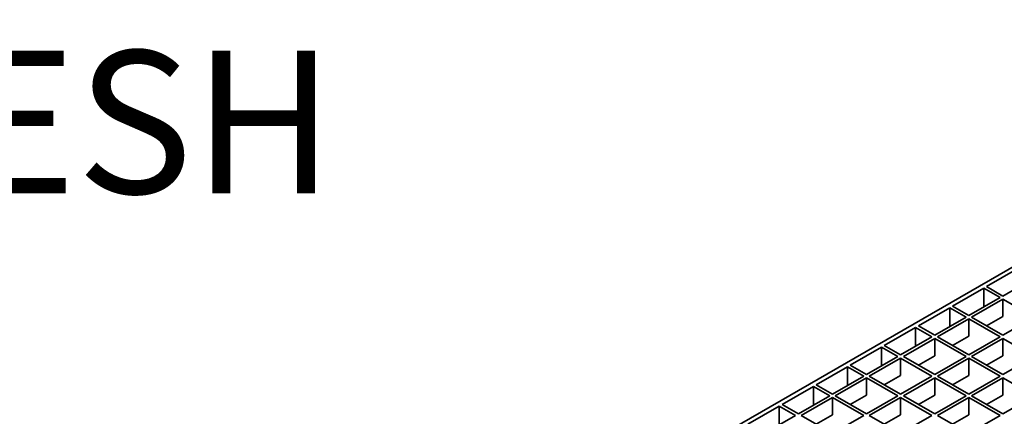
# Model space of a CAD drawing. Units: inches. Extents: x 0.2 to 8.4, y 0.1 to 10.9.
# Drawn here: x 6.4 to 7.4, y 9.1 to 9.6 of the extents above; entities that cross this region are included whole.
import ezdxf

# ---------------------------------------------------------------- set-up
doc = ezdxf.new("R2010")
doc.units = ezdxf.units.IN
doc.header["$MEASUREMENT"] = 0
doc.layers.add('WALL', color=7, linetype='Continuous', lineweight=50)
doc.styles.add('SLDTEXTSTYLE0', font='TXT', dxfattribs={"width": 0.605})

# ---------------------------------------------------------------- blocks, each defined once
blk = doc.blocks.new('SW_NOTE_5')
at = {"layer": 'WALL', "color": 0, "insert": (0.5948, 0.188), "char_height": 0.145833, "attachment_point": 1, "style": 'SLDTEXTSTYLE0'}
blk.add_mtext('- ANTI-SLIP MESH', dxfattribs=at)

msp = doc.modelspace()

# ---------------------------------------------------------------- linework, layer by layer
at = {"color": 7, "linetype": 'Continuous', "lineweight": 35}
for p, q in [((7.81205608, 9.55068827), (6.42011642, 8.74713861)), ((7.3798366, 9.29635196), (7.34786654, 9.27789604)), ((7.36454792, 9.26826608), (7.39651798, 9.28672201)), ((7.36454792, 9.26826608), (7.34786654, 9.27789604)), ((7.34503812, 9.27626322), (7.31306805, 9.2578073)), ((7.32974943, 9.24817734), (7.3617195, 9.26663327)), ((7.34503812, 9.27626322), (7.3617195, 9.26663327)), ((7.34503812, 9.25700331), (7.34503812, 9.27626322)), ((7.32974943, 9.24817734), (7.31306805, 9.2578073)), ((7.36454794, 9.26500044), (7.33257787, 9.24654452)), ((7.36454794, 9.26500044), (7.39651799, 9.24654452)), ((7.36454794, 9.26500044), (7.36454794, 9.24731944)), ((7.31023961, 9.25617447), (7.27826955, 9.23771855)), ((7.29495093, 9.2280886), (7.32692099, 9.24654452)), ((7.31023961, 9.25617447), (7.32692099, 9.24654452)), ((7.31023961, 9.23691455), (7.31023961, 9.25617447)), ((7.36454793, 9.2280886), (7.33257787, 9.24654452)), ((7.36454794, 9.24731944), (7.34789172, 9.23770401)), ((7.36454793, 9.2280886), (7.39651799, 9.24654452)), ((7.29495093, 9.2280886), (7.27826955, 9.23771855)), ((7.32974943, 9.24491169), (7.29777938, 9.22645577)), ((7.32974943, 9.24491169), (7.36171948, 9.22645577)), ((7.32974943, 9.24491169), (7.32974943, 9.22723069)), ((7.27544112, 9.23608573), (7.24347106, 9.21762981)), ((7.26015243, 9.20799985), (7.2921225, 9.22645578)), ((7.27544112, 9.23608573), (7.2921225, 9.22645578)), ((7.27544112, 9.21682582), (7.27544112, 9.23608573)), ((7.32974943, 9.20799985), (7.29777938, 9.22645577)), ((7.32974943, 9.22723069), (7.31309323, 9.21761527)), ((7.32974943, 9.20799985), (7.36171948, 9.22645577)), ((7.26015243, 9.20799985), (7.24347106, 9.21762981)), ((7.29495094, 9.22482295), (7.26298088, 9.20636703)), ((7.29495094, 9.22482295), (7.326921, 9.20636703)), ((7.29495094, 9.22482295), (7.29495094, 9.20714195)), ((7.36454792, 9.22482295), (7.33257786, 9.20636703)), ((7.36454792, 9.22482295), (7.39651798, 9.20636703)), ((7.36454792, 9.22482295), (7.36454792, 9.20714195)), ((7.24064263, 9.21599699), (7.20867257, 9.19754107)), ((7.22535395, 9.18791111), (7.25732401, 9.20636704)), ((7.24064263, 9.21599699), (7.25732401, 9.20636704)), ((7.24064263, 9.19673708), (7.24064263, 9.21599699)), ((7.29495093, 9.18791111), (7.26298088, 9.20636703)), ((7.29495094, 9.20714195), (7.27829473, 9.19752653)), ((7.29495093, 9.18791111), (7.326921, 9.20636703)), ((7.36454793, 9.18791111), (7.33257786, 9.20636703)), ((7.36454792, 9.20714195), (7.34789172, 9.19752653)), ((7.36454793, 9.18791111), (7.39651798, 9.20636703)), ((7.22535395, 9.18791111), (7.20867257, 9.19754107)), ((7.26015246, 9.20473421), (7.22818239, 9.18627829)), ((7.26015246, 9.20473421), (7.29212251, 9.1862783)), ((7.26015246, 9.20473421), (7.26015246, 9.18705321)), ((7.32974943, 9.20473421), (7.29777937, 9.18627829)), ((7.32974943, 9.20473421), (7.3617195, 9.18627829)), ((7.32974943, 9.20473421), (7.32974943, 9.18705321)), ((7.20584414, 9.19590825), (7.17387408, 9.17745233)), ((7.19055546, 9.16782237), (7.22252552, 9.1862783)), ((7.20584414, 9.19590825), (7.22252552, 9.1862783)), ((7.20584414, 9.17664833), (7.20584414, 9.19590825)), ((7.26015245, 9.16782237), (7.22818239, 9.18627829)), ((7.26015246, 9.18705321), (7.24349625, 9.17743779)), ((7.26015245, 9.16782237), (7.29212251, 9.1862783)), ((7.32974943, 9.16782236), (7.29777937, 9.18627829)), ((7.32974943, 9.18705321), (7.31309322, 9.17743779)), ((7.32974943, 9.16782236), (7.3617195, 9.18627829)), ((7.19055546, 9.16782237), (7.17387408, 9.17745233)), ((7.22535396, 9.18464547), (7.1933839, 9.16618955)), ((7.22535396, 9.18464547), (7.25732402, 9.16618955)), ((7.22535396, 9.18464547), (7.22535396, 9.16696447)), ((7.29495094, 9.18464548), (7.26298088, 9.16618955)), ((7.29495094, 9.18464548), (7.32692101, 9.16618955)), ((7.29495094, 9.18464548), (7.29495094, 9.16696447)), ((7.36454792, 9.18464548), (7.33257785, 9.16618955)), ((7.36454792, 9.18464548), (7.39651798, 9.16618955)), ((7.36454792, 9.18464548), (7.36454792, 9.16696447)), ((7.17104565, 9.17581951), (7.13907558, 9.15736358)), ((7.15575696, 9.14773363), (7.18772703, 9.16618956)), ((7.17104565, 9.17581951), (7.18772703, 9.16618956)), ((7.17104565, 9.15655959), (7.17104565, 9.17581951)), ((7.22535395, 9.14773363), (7.1933839, 9.16618955)), ((7.22535396, 9.16696447), (7.20869775, 9.15734905)), ((7.22535395, 9.14773363), (7.25732402, 9.16618955)), ((7.29495094, 9.14773362), (7.26298088, 9.16618955)), ((7.29495094, 9.16696447), (7.27829473, 9.15734905)), ((7.29495094, 9.14773362), (7.32692101, 9.16618955)), ((7.36454792, 9.14773362), (7.33257785, 9.16618955)), ((7.36454792, 9.16696447), (7.34789171, 9.15734905)), ((7.36454792, 9.14773362), (7.39651798, 9.16618955)), ((7.15575696, 9.14773363), (7.13907558, 9.15736358)), ((7.19055547, 9.16455673), (7.1585854, 9.1461008)), ((7.19055547, 9.16455673), (7.22252552, 9.14610081)), ((7.19055547, 9.16455673), (7.19055547, 9.14687573)), ((7.26015245, 9.16455673), (7.22818239, 9.14610081)), ((7.26015245, 9.16455673), (7.29212252, 9.14610081)), ((7.26015245, 9.16455673), (7.26015245, 9.14687573)), ((7.32974943, 9.16455674), (7.29777937, 9.14610081)), ((7.32974943, 9.16455674), (7.3617195, 9.14610081)), ((7.32974943, 9.16455674), (7.32974943, 9.14687573)), ((7.13624715, 9.15573077), (7.10427702, 9.1372748)), ((7.1209584, 9.12764485), (7.15292853, 9.14610081)), ((7.13624715, 9.15573077), (7.15292853, 9.14610081)), ((7.13624715, 9.15573077), (7.13624715, 9.13647085)), ((7.19055546, 9.12764488), (7.1585854, 9.1461008)), ((7.19055547, 9.14687573), (7.17389926, 9.1372603)), ((7.19055546, 9.12764488), (7.22252552, 9.14610081)), ((7.26015245, 9.12764488), (7.22818239, 9.14610081)), ((7.26015245, 9.14687573), (7.24349624, 9.13726031)), ((7.26015245, 9.12764488), (7.29212252, 9.14610081)), ((7.32974943, 9.12764489), (7.29777937, 9.14610081)), ((7.32974943, 9.14687573), (7.31309322, 9.13726031)), ((7.32974943, 9.12764489), (7.3617195, 9.14610081))]:
    msp.add_line(p, q, dxfattribs=at)

# ---------------------------------------------------------------- block references
at = {"layer": 'WALL'}
msp.add_blockref('SW_NOTE_5', (4.46499341, 9.33095419), dxfattribs=at)

doc.saveas('drawing.dxf')
